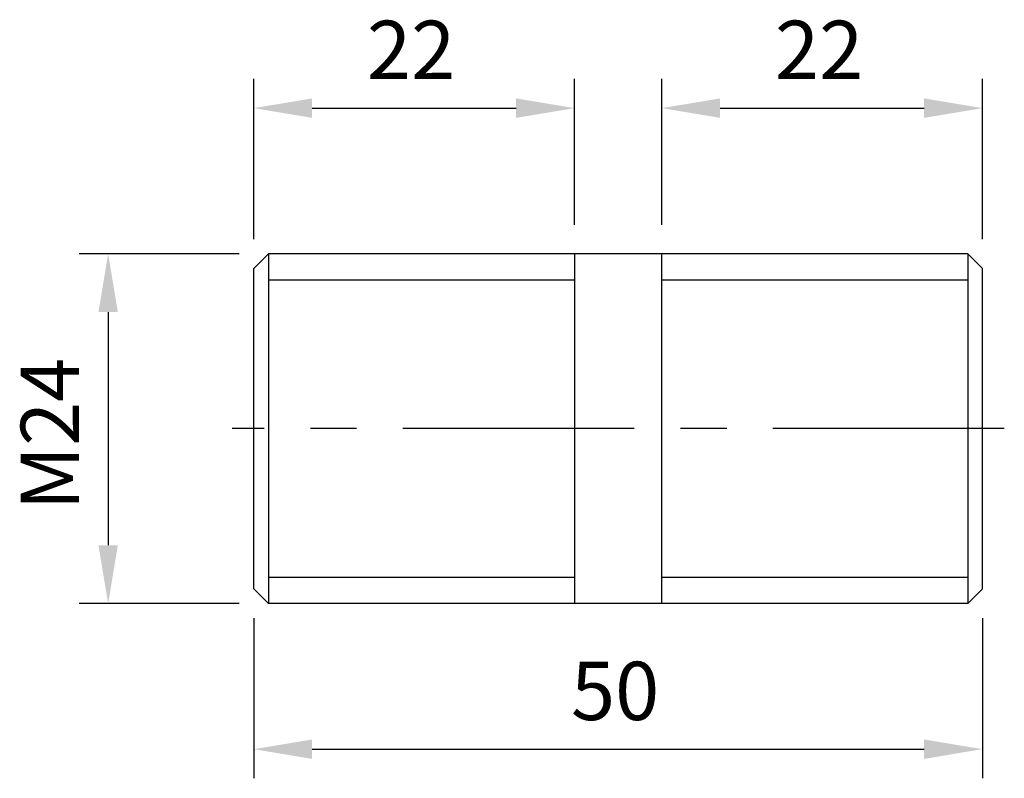
# Model space of a CAD drawing. Units: millimetres. Extents: x -41.1 to 26.5, y -36 to 16.1.
import ezdxf

# ---------------------------------------------------------------- set-up
doc = ezdxf.new("R2010")
doc.units = ezdxf.units.MM
doc.header["$LTSCALE"] = 0.5
doc.linetypes.add('CENTER', pattern=[50.8, 31.75, -6.35, 6.35, -6.35])
for name, color, linetype in [('01', 4, 'Continuous'), ('CL', 1, 'CENTER'), ('DIM', 6, 'Continuous'), ('W', 7, 'Continuous')]:
    doc.layers.add(name, color=color, linetype=linetype)
doc.styles.get("Standard").update_dxf_attribs({"font": 'simplex.shx', "bigfont": 'chineset.shx'})
doc.dimstyles.new('預設 (ISO)', dxfattribs={"dimtxt": 2, "dimasz": 2, "dimexe": 1, "dimexo": 1, "dimgap": 1, "dimtad": 1, "dimrnd": 1e-08, "dimtxsty": 'Standard', "dimcen": 0, "dimdle": 10, "dimclrd": 256, "dimclre": 256, "dimclrt": 3, "dimazin": 2, "dimtfac": 1.4, "dimtmove": 0, "dimatfit": 3, "dimfxl": 0, "dimtolj": 1, "dimlwd": -1, "dimlwe": -1, "dimarcsym": 0})

# ---------------------------------------------------------------- blocks, each defined once
blk = doc.blocks.new('*D6')
at = {"layer": 'Defpoints', "color": 0}
for p in [(-3, 10), (-3, 0), (-25, -1)]:
    blk.add_point(p, dxfattribs=at)
at = {"layer": 'DIM'}
for p, q in [((-25, 1), (-25, 12)), ((-3, 2), (-3, 12)), ((-21, 10), (-7, 10))]:
    blk.add_line(p, q, dxfattribs=at)
for points in [[(-21, 10.667), (-21, 9.333), (-25, 10)], [(-7, 10.667), (-7, 9.333), (-3, 10)]]:
    blk.add_solid(points, dxfattribs=at)
at = {"layer": 'DIM', "color": 3, "insert": (-17.238, 16), "char_height": 4, "attachment_point": 1}
blk.add_mtext('\\A1;22', dxfattribs=at)
blk = doc.blocks.new('*D7')
at = {"layer": 'Defpoints', "color": 0}
for p in [(25, 10), (3, 0), (25, -1)]:
    blk.add_point(p, dxfattribs=at)
at = {"layer": 'DIM'}
for p, q in [((3, 2), (3, 12)), ((25, 1), (25, 12)), ((7, 10), (21, 10))]:
    blk.add_line(p, q, dxfattribs=at)
for points in [[(7, 10.667), (7, 9.333), (3, 10)], [(21, 10.667), (21, 9.333), (25, 10)]]:
    blk.add_solid(points, dxfattribs=at)
at = {"layer": 'DIM', "color": 3, "insert": (10.762, 16), "char_height": 4, "attachment_point": 1}
blk.add_mtext('\\A1;22', dxfattribs=at)
blk = doc.blocks.new('*D8')
at = {"layer": 'Defpoints', "color": 0}
for p in [(-25, -23), (25, -23), (25, -34)]:
    blk.add_point(p, dxfattribs=at)
at = {"layer": 'DIM'}
for p, q in [((-25, -25), (-25, -36)), ((25, -25), (25, -36)), ((-21, -34), (21, -34))]:
    blk.add_line(p, q, dxfattribs=at)
for points in [[(-21, -33.333), (-21, -34.667), (-25, -34)], [(21, -33.333), (21, -34.667), (25, -34)]]:
    blk.add_solid(points, dxfattribs=at)
at = {"layer": 'DIM', "color": 3, "insert": (-3.238, -28), "char_height": 4, "attachment_point": 1}
blk.add_mtext('\\A1;50', dxfattribs=at)
blk = doc.blocks.new('*D9')
at = {"layer": 'Defpoints', "color": 0}
for p in [(-24, 0), (-35, -24), (-24, -24)]:
    blk.add_point(p, dxfattribs=at)
at = {"layer": 'DIM'}
for p, q in [((-26, 0), (-37, 0)), ((-35, -4), (-35, -20)), ((-26, -24), (-37, -24))]:
    blk.add_line(p, q, dxfattribs=at)
for points in [[(-35.667, -4), (-34.333, -4), (-35, 0)], [(-35.667, -20), (-34.333, -20), (-35, -24)]]:
    blk.add_solid(points, dxfattribs=at)
at = {"layer": 'DIM', "color": 3, "insert": (-41, -17.619), "char_height": 4, "attachment_point": 1, "rotation": 90}
blk.add_mtext('\\A1;{M}24', dxfattribs=at)

msp = doc.modelspace()

# ---------------------------------------------------------------- linework, layer by layer
at = {"layer": '01'}
for p, q in [((-3, -1.811), (-24, -1.811)), ((24, -1.811), (3, -1.811)), ((-24, -22.189), (-3, -22.189)), ((3, -22.189), (24, -22.189))]:
    msp.add_line(p, q, dxfattribs=at)
at = {"layer": 'CL'}
msp.add_line((26.5, -12), (-26.5, -12), dxfattribs=at)
at = {"layer": 'W'}
for p, q in [((-25, -1), (-24, 0)), ((-24, 0), (-24, -24)), ((24, 0), (-24, 0)), ((-24, 0), (-24, -24)), ((-3, 0), (-3, -24)), ((3, -24), (3, 0)), ((24, 0), (24, -24)), ((25, -1), (24, 0)), ((24, 0), (24, -24)), ((-25, -23), (-25, -1)), ((25, -23), (25, -1)), ((-25, -23), (-24, -24)), ((25, -23), (24, -24)), ((24, -24), (-24, -24))]:
    msp.add_line(p, q, dxfattribs=at)

# ---------------------------------------------------------------- dimensions: what is measured, and where the dimension line sits
at = {"layer": 'DIM'}
for base, p1, p2, picture, middle in [((-3, 10), (-25, -1), (-3, 0), '*D6', (-14, 14)), ((25, 10), (3, 0), (25, -1), '*D7', (14, 14)), ((25, -34), (-25, -23), (25, -23), '*D8', (0, -30))]:
    dim = msp.add_linear_dim(base=base, p1=p1, p2=p2, angle=180, dimstyle='預設 (ISO)', override={"dimscale": 2, "dimtol": 0, "dimlim": 0, "dimtp": 0, "dimtm": 0, "dimtfac": 1.4, "dimtdec": 2, "dimtofl": 0, "dimatfit": 1, "dimtolj": 1, "dimtzin": 8}, dxfattribs=at)
    dim.commit()
    dim.dimension.update_dxf_attribs({"geometry": picture, "text_midpoint": middle})
dim = msp.add_linear_dim(base=(-35, -24), p1=(-24, 0), p2=(-24, -24), angle=90, text='{M}<>', dimstyle='預設 (ISO)', override={"dimscale": 2, "dimtol": 0, "dimlim": 0, "dimtp": 0, "dimtm": 0, "dimtfac": 1.4, "dimtdec": 2, "dimtofl": 0, "dimatfit": 1, "dimtolj": 1, "dimtzin": 8}, dxfattribs=at)
dim.commit()
dim.dimension.update_dxf_attribs({"geometry": '*D9', "text_midpoint": (-39, -12)})

doc.saveas('drawing.dxf')
